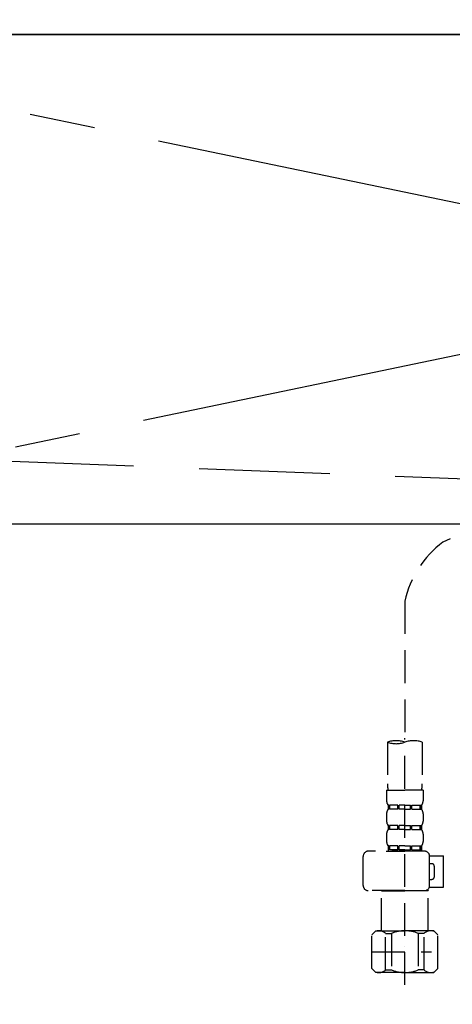
# Model space of a CAD drawing. Extents: x 28111 to 54233, y -10810 to -2410.
# Drawn here: x 30321 to 30486, y -8535 to -8159 of the extents above; entities that cross this region are included whole.
import ezdxf

# ---------------------------------------------------------------- set-up
doc = ezdxf.new("R2010")
doc.units = 0
doc.header["$LTSCALE"] = 50
doc.header["$MEASUREMENT"] = 0
for name, pattern in [('CENTER', [2, 1.25, -0.25, 0.25, -0.25]), ('DASHED', [0.75, 0.5, -0.25]), ('HIDDEN', [0.375, 0.25, -0.125])]:
    doc.linetypes.add(name, pattern=pattern)
for name, color, linetype in [('120-キャビネット（外）', 7, 'CONTINUOUS'), ('122-扉', 6, 'CONTINUOUS'), ('123-扉向き', 231, 'CENTER'), ('126-甲板', 2, 'CONTINUOUS'), ('150-機器', 8, 'CONTINUOUS')]:
    doc.layers.add(name, color=color, linetype=linetype)

msp = doc.modelspace()

# ---------------------------------------------------------------- linework, layer by layer
at = {"layer": '120-キャビネット（外）', "color": 6}
msp.add_lwpolyline([(31078.32, -8164.89), (29728.32, -8164.89), (29728.32, -8884.89), (31078.32, -8884.89)], close=True, dxfattribs=at)
at = {"layer": '122-扉'}
msp.add_line((30178.32, -8351.89), (31078.32, -8351.89), dxfattribs=at)
at = {"layer": '123-扉向き', "ltscale": 2}
for p, q in [((31078.32, -8164.89), (30178.32, -8351.89)), ((30178.32, -8164.89), (31078.32, -8351.89))]:
    msp.add_line(p, q, dxfattribs=at)
at = {"layer": '126-甲板'}
msp.add_lwpolyline([(31100.32, -8124.89), (28981.32, -8124.89), (28981.32, -8164.89), (31100.32, -8164.89)], close=True, dxfattribs=at)
at = {"layer": '150-機器', "color": 13, "linetype": 'DASHED', "ltscale": 0.5}
for p, q in [((30569.98, -8316.74), (30482.88, -8358.89)), ((30468.31, -8381.45), (30468.31, -8435.31)), ((30468.31, -8528.09), (30468.31, -8433.77)), ((30461.63, -8435.31), (30461.63, -8451.2)), ((30474.99, -8435.31), (30474.99, -8451.2)), ((30461.33, -8453.62), (30461.33, -8457.66)), ((30461.33, -8453.62), (30468.31, -8453.62)), ((30475.29, -8453.62), (30468.31, -8453.62)), ((30475.29, -8453.62), (30475.29, -8457.66)), ((30461.93, -8459.41), (30461.93, -8460.9)), ((30462.32, -8459.41), (30461.93, -8459.41)), ((30462.32, -8460.9), (30461.93, -8460.9)), ((30462.32, -8460.9), (30462.32, -8459.41)), ((30462.51, -8460.9), (30462.51, -8459.41)), ((30465.64, -8459.41), (30462.51, -8459.41)), ((30465.64, -8460.9), (30462.51, -8460.9)), ((30465.64, -8460.9), (30465.64, -8459.41)), ((30466.1, -8460.9), (30466.1, -8459.41)), ((30468.31, -8459.41), (30466.1, -8459.41)), ((30468.31, -8460.9), (30466.1, -8460.9)), ((30468.31, -8459.41), (30470.52, -8459.41)), ((30468.31, -8460.9), (30470.52, -8460.9)), ((30470.52, -8460.9), (30470.52, -8459.41)), ((30470.98, -8460.9), (30470.98, -8459.41)), ((30470.98, -8459.41), (30474.11, -8459.41)), ((30470.98, -8460.9), (30474.11, -8460.9)), ((30474.11, -8460.9), (30474.11, -8459.41)), ((30474.3, -8460.9), (30474.3, -8459.41)), ((30474.3, -8459.41), (30474.69, -8459.41)), ((30474.3, -8460.9), (30474.69, -8460.9)), ((30474.69, -8459.41), (30474.69, -8460.9)), ((30461.33, -8462.65), (30461.33, -8465.44)), ((30475.29, -8462.65), (30475.29, -8465.44)), ((30461.93, -8467.19), (30461.93, -8468.68)), ((30462.32, -8467.19), (30461.93, -8467.19)), ((30462.32, -8468.68), (30461.93, -8468.68)), ((30462.32, -8468.68), (30462.32, -8467.19)), ((30462.51, -8468.68), (30462.51, -8467.19)), ((30465.64, -8467.19), (30462.51, -8467.19)), ((30465.64, -8468.68), (30462.51, -8468.68)), ((30465.64, -8468.68), (30465.64, -8467.19)), ((30466.1, -8468.68), (30466.1, -8467.19)), ((30468.31, -8467.19), (30466.1, -8467.19)), ((30468.31, -8468.68), (30466.1, -8468.68)), ((30468.31, -8467.19), (30470.52, -8467.19)), ((30468.31, -8468.68), (30470.52, -8468.68)), ((30470.52, -8468.68), (30470.52, -8467.19)), ((30470.98, -8468.68), (30470.98, -8467.19)), ((30470.98, -8467.19), (30474.11, -8467.19)), ((30470.98, -8468.68), (30474.11, -8468.68)), ((30474.11, -8468.68), (30474.11, -8467.19)), ((30474.3, -8468.68), (30474.3, -8467.19)), ((30474.3, -8467.19), (30474.69, -8467.19)), ((30474.3, -8468.68), (30474.69, -8468.68)), ((30474.69, -8467.19), (30474.69, -8468.68)), ((30461.33, -8470.43), (30461.33, -8473.22)), ((30475.29, -8470.43), (30475.29, -8473.22)), ((30462.32, -8474.96), (30461.93, -8474.96)), ((30461.93, -8474.96), (30461.93, -8476.96)), ((30462.32, -8476.46), (30462.32, -8474.96)), ((30465.64, -8474.96), (30462.51, -8474.96)), ((30462.51, -8476.46), (30462.51, -8474.96)), ((30465.64, -8476.46), (30465.64, -8474.96)), ((30468.31, -8474.96), (30466.1, -8474.96)), ((30466.1, -8476.46), (30466.1, -8474.96)), ((30468.31, -8474.96), (30470.52, -8474.96)), ((30470.52, -8476.46), (30470.52, -8474.96)), ((30470.98, -8474.96), (30474.11, -8474.96)), ((30470.98, -8476.46), (30470.98, -8474.96)), ((30474.11, -8476.46), (30474.11, -8474.96)), ((30474.3, -8474.96), (30474.69, -8474.96)), ((30474.3, -8476.46), (30474.3, -8474.96)), ((30474.69, -8474.96), (30474.69, -8476.96)), ((30452.35, -8490.02), (30452.35, -8478.95)), ((30475.79, -8476.96), (30454.35, -8476.96)), ((30461.23, -8476.96), (30468.31, -8476.96)), ((30462.32, -8476.46), (30461.93, -8476.46)), ((30465.64, -8476.46), (30462.51, -8476.46)), ((30468.31, -8476.46), (30466.1, -8476.46)), ((30468.31, -8476.46), (30470.52, -8476.46)), ((30470.98, -8476.46), (30474.11, -8476.46)), ((30474.3, -8476.46), (30474.69, -8476.46)), ((30477.77, -8478.75), (30483.07, -8478.75)), ((30477.78, -8490.02), (30477.78, -8478.95)), ((30483.07, -8490.72), (30483.07, -8478.75)), ((30478.58, -8481.75), (30477.78, -8481.75)), ((30479.58, -8486.73), (30479.58, -8482.74)), ((30477.66, -8490.72), (30483.07, -8490.72)), ((30477.78, -8487.73), (30478.58, -8487.73)), ((30468.31, -8492.02), (30454.35, -8492.02)), ((30459.43, -8492.02), (30459.33, -8492.12)), ((30459.33, -8492.12), (30468.31, -8492.12)), ((30459.33, -8507.38), (30459.33, -8492.12)), ((30468.31, -8492.02), (30475.79, -8492.02)), ((30477.28, -8492.12), (30468.31, -8492.12)), ((30477.19, -8492.02), (30477.28, -8492.12)), ((30477.28, -8507.38), (30477.28, -8492.12)), ((30455.74, -8508.87), (30457.24, -8507.38)), ((30455.74, -8521.84), (30455.74, -8508.87)), ((30457.24, -8507.38), (30468.31, -8507.38)), ((30458.38, -8507.38), (30468.31, -8507.38)), ((30460.94, -8508.38), (30463.17, -8508.38)), ((30460.94, -8522.34), (30460.94, -8508.38)), ((30463.17, -8508.38), (30463.17, -8522.34)), ((30478.24, -8507.38), (30468.31, -8507.38)), ((30479.38, -8507.38), (30468.31, -8507.38)), ((30475.67, -8508.38), (30473.44, -8508.38)), ((30473.44, -8508.38), (30473.44, -8522.34)), ((30475.67, -8522.34), (30475.67, -8508.38)), ((30480.88, -8508.87), (30479.38, -8507.38)), ((30480.88, -8521.84), (30480.88, -8508.87)), ((30468.31, -8513.36), (30468.34, -8513.36)), ((30455.74, -8515.36), (30478.53, -8515.36)), ((30455.74, -8521.84), (30457.24, -8523.34)), ((30468.31, -8523.34), (30457.24, -8523.34)), ((30460.94, -8522.34), (30463.17, -8522.34)), ((30468.31, -8523.34), (30479.38, -8523.34)), ((30475.67, -8522.34), (30473.44, -8522.34)), ((30480.88, -8521.84), (30479.38, -8523.34))]:
    msp.add_line(p, q, dxfattribs=at)
at = {"layer": '150-機器', "color": 161, "linetype": 'HIDDEN', "ltscale": 4}
msp.add_line((30239.77, -8324.93), (30496.37, -8334.84), dxfattribs=at)
at = {"layer": '150-機器', "color": 13, "linetype": 'DASHED', "ltscale": 0.5}
for centre, radius, start, end in [((30505.76, -8389.65), 38.34, 126.6492, 167.6612), ((30464.97, -8444.76), 10.02, 70.5288, 109.4712), ((30471.65, -8444.76), 10.02, 70.5288, 109.4712), ((30464.97, -8425.86), 10.02, 250.5288, 289.4712), ((30471.6, -8451.2), 9.97, 180, 194.0699), ((30465.02, -8451.2), 9.97, 345.9301, 0), ((30464.17, -8457.66), 2.84, 180, 217.8493), ((30464.17, -8462.65), 2.84, 142.1507, 180), ((30472.45, -8457.66), 2.84, 322.1507, 0), ((30472.45, -8462.65), 2.84, 0, 37.8493), ((30464.17, -8465.44), 2.84, 180, 217.8493), ((30464.17, -8470.43), 2.84, 142.1507, 180), ((30472.45, -8465.44), 2.84, 322.1507, 0), ((30472.45, -8470.43), 2.84, 0, 37.8493), ((30464.17, -8473.22), 2.84, 180, 217.8493), ((30472.45, -8473.22), 2.84, 322.1507, 0), ((30454.35, -8478.95), 1.99, 90, 180), ((30475.79, -8478.95), 1.99, 0, 90), ((30478.58, -8482.74), 0.997, 0, 90), ((30478.58, -8486.73), 0.997, 270, 0), ((30454.35, -8490.02), 1.99, 180.001, 270), ((30475.79, -8490.02), 1.99, 270, 359.999), ((30458.34, -8511.27), 3.89, 48.036, 110.221), ((30468.28, -8521.27), 13.89, 89.864, 111.555), ((30468.34, -8521.27), 13.89, 68.445, 90.136), ((30478.27, -8511.27), 3.89, 69.779, 131.964), ((30458.34, -8519.45), 3.89, 249.779, 311.964), ((30468.31, -8509.62), 13.72, 248.018, 270), ((30468.31, -8509.62), 13.72, 270, 291.982), ((30478.27, -8519.45), 3.89, 228.036, 290.221)]:
    msp.add_arc(centre, radius, start, end, dxfattribs=at)

doc.saveas('drawing.dxf')
